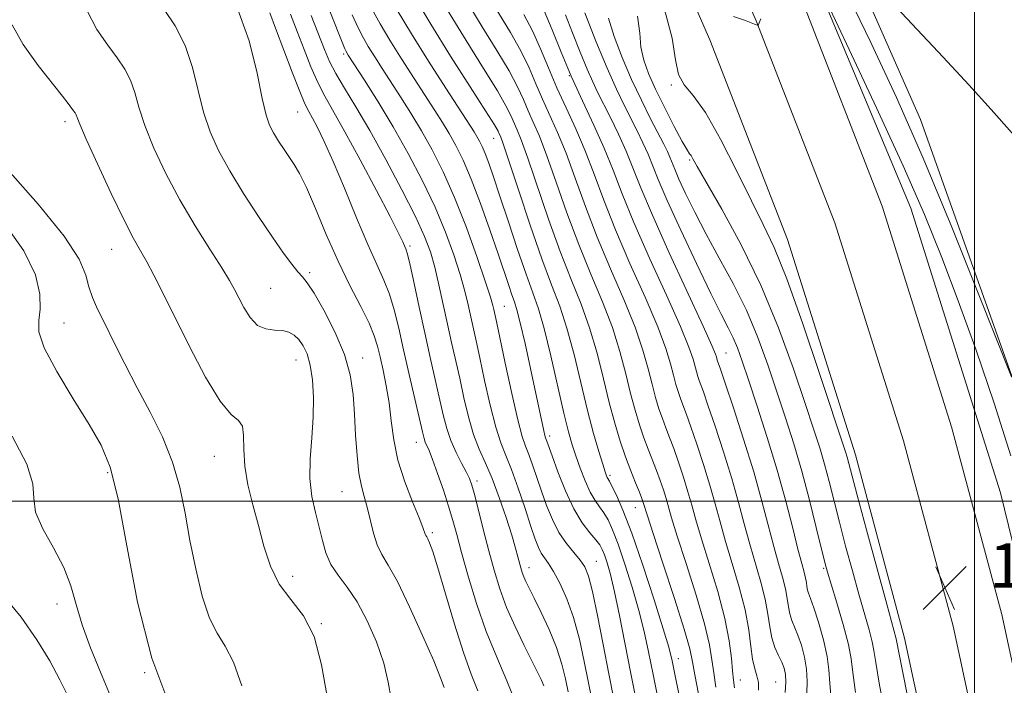
# Model space of a CAD drawing. Extents: x 2087300 to 2090200, y 324800 to 327700.
# Drawn here: x 2088328 to 2088505, y 325467 to 325587 of the extents above; entities that cross this region are included whole.
import ezdxf

# ---------------------------------------------------------------- set-up
doc = ezdxf.new("R2010")
doc.units = 0
doc.header["$MEASUREMENT"] = 0
for name, color, linetype, lineweight in [('32000', 7, 'Continuous', 0), ('DTM HARD BREAKLINE', 7, 'Continuous', 0), ('DTM SPOT ELEVATION', 2, 'Continuous', 13), ('INDEX CONTOUR', 41, 'Continuous', 13), ('INTERMEDIATE CONTOUR', 44, 'Continuous', 0), ('SPOT ELEVATION', 7, 'Continuous', 0)]:
    doc.layers.add(name, color=color, linetype=linetype, lineweight=lineweight)
doc.styles.add('Style-ITALICS', font='ITALICS.shx')

# ---------------------------------------------------------------- blocks, each defined once
blk = doc.blocks.new('SPOT')
at = {"layer": 'SPOT ELEVATION'}
for p, q in [((-3.91, -3.91), (3.82, 3.81)), ((-1.65, 3.77), (1.72, -3.93))]:
    blk.add_line(p, q, dxfattribs=at)

msp = doc.modelspace()

# ---------------------------------------------------------------- linework, layer by layer
at = {"layer": '32000', "flags": 128}
for points in [[(2088500, 327500), (2088500, 325000)], [(2087500, 325500), (2090000, 325500)]]:
    msp.add_lwpolyline(points, dxfattribs=at)
at = {"layer": 'DTM HARD BREAKLINE'}
for points in [[(2088399.43, 325736.38, 1273.7), (2088422.82, 325690.67, 1274.39), (2088436.56, 325661.75, 1274.12), (2088453.09, 325626.44, 1272.79), (2088469.09, 325589.83, 1271.82), (2088483.41, 325553.05, 1271), (2088495.89, 325513.36, 1270.72), (2088504.92, 325479.61, 1270.68), (2088513.85, 325438.23, 1270.91), (2088520.43, 325396.17, 1271.73), (2088524.53, 325344.86, 1273.38), (2088526.3, 325298.49, 1274.67), (2088526.95, 325255.94, 1275.13), (2088528.76, 325213.4, 1274.21), (2088529.94, 325167.37, 1273.38), (2088532.77, 325113.99, 1272.83), (2088536.33, 325075.35, 1272.56), (2088540.54, 325048.62, 1271.96), (2088548.1, 325019.72, 1270.36), (2088555.708, 325000, 1269.379)], [(2088399.39, 325715.99, 1274.18), (2088414.77, 325686.65, 1274.59), (2088428.42, 325657.91, 1274.32), (2088444.89, 325622.73, 1272.99), (2088460.77, 325586.39, 1272.02), (2088474.91, 325550.06, 1271.2), (2088487.25, 325510.85, 1270.92), (2088496.17, 325477.5, 1270.88), (2088505, 325436.58, 1271.11), (2088511.49, 325395.11, 1271.93), (2088515.54, 325344.33, 1273.58), (2088517.3, 325298.25, 1274.87), (2088517.95, 325255.68, 1275.33), (2088519.76, 325213.09, 1274.41), (2088520.95, 325167.02, 1273.58), (2088523.79, 325113.34, 1273.03), (2088527.39, 325074.24, 1272.76), (2088531.72, 325046.78, 1272.16), (2088539.52, 325016.95, 1270.56), (2088546.059, 325000, 1269.741)], [(2088399.35, 325695.92, 1274.2), (2088406.72, 325682.63, 1274.39), (2088420.28, 325654.07, 1274.12), (2088436.69, 325619.02, 1272.79), (2088452.45, 325582.95, 1271.82), (2088466.41, 325547.07, 1271), (2088478.61, 325508.34, 1270.72), (2088487.42, 325475.39, 1270.68), (2088496.15, 325434.93, 1270.91), (2088502.55, 325394.05, 1271.73), (2088506.55, 325343.8, 1273.38), (2088508.3, 325298.01, 1274.67), (2088508.95, 325255.42, 1275.13), (2088510.76, 325212.78, 1274.21), (2088511.96, 325166.67, 1273.38), (2088514.81, 325112.69, 1272.83), (2088518.45, 325073.13, 1272.56), (2088522.9, 325044.94, 1271.96), (2088530.94, 325014.18, 1270.36), (2088536.41, 325000, 1269.694)], [(2088503.08, 325678.73, 1282.72), (2088458.72, 325657.98, 1278), (2088459.99, 325637.43, 1277.35), (2088490.32, 325568.62, 1274.99), (2088510.17, 325512.86, 1273.85), (2088525.43, 325454.88, 1274.58), (2088533.95, 325404.59, 1275.96), (2088535.58, 325351.33, 1277.51), (2088533.31, 325290.52, 1278), (2088538.68, 325231.9, 1278.97), (2088541.91, 325185.47, 1277.51), (2088541.24, 325130.73, 1275.07), (2088545.92, 325078.2, 1273.44), (2088557.36, 325018.74, 1271.49), (2088565.419, 325000, 1270.949)], [(2088559.208, 325000, 1268.935), (2088549.09, 325026.45, 1269.61), (2088539.78, 325073.71, 1271.4), (2088533.87, 325149.83, 1272.54), (2088532.77, 325246.42, 1274.42), (2088529.86, 325319.46, 1273.68), (2088526.16, 325390.23, 1271.65), (2088517.75, 325448.13, 1270.51), (2088504.71, 325501.52, 1270.18), (2088488.61, 325552.67, 1270.92), (2088459.79, 325621.47, 1272.63), (2088447.25, 325652.8, 1274.17)]]:
    msp.add_polyline3d(points, dxfattribs=at)
at = {"layer": 'DTM SPOT ELEVATION'}
for p in [(2088386.59, 325580.42, 1241.7), (2088427.2, 325576.51, 1260), (2088445.51, 325574.82, 1269.9), (2088378.37, 325569.95, 1235.1), (2088336.54, 325568.24, 1227.6), (2088413.56, 325565.25, 1249.2), (2088448.81, 325561.35, 1267.8), (2088344.91, 325545.29, 1227.2), (2088398.56, 325545.87, 1238.3), (2088380.47, 325541.1, 1232.3), (2088373.5, 325538.29, 1231), (2088415.48, 325535.04, 1244.9), (2088336.35, 325532.03, 1224.9), (2088455.35, 325526.66, 1262.9), (2088378.02, 325525.37, 1229.2), (2088390.04, 325525.73, 1232.6), (2088423.63, 325511.69, 1246.4), (2088399.68, 325510.55, 1235.3), (2088363.37, 325508.04, 1227.2), (2088344.18, 325505.12, 1223.7), (2088410.56, 325503.64, 1238.4), (2088434.47, 325504.63, 1250.3), (2088386.32, 325501.73, 1231.1), (2088439.06, 325498.81, 1251.2), (2088402.57, 325494.36, 1234.3), (2088419.92, 325488.06, 1240.6), (2088432.03, 325489.17, 1244.8), (2088472.91, 325487.9, 1265.8), (2088377.47, 325486.47, 1228.6), (2088335.08, 325481.51, 1221.4), (2088382.62, 325477.97, 1228), (2088446.77, 325471.69, 1250.6), (2088350.82, 325469.18, 1224), (2088457.94, 325467.86, 1256.8), (2088464.27, 325467.47, 1258.9)]:
    msp.add_point(p, dxfattribs=at)
at = {"layer": 'INDEX CONTOUR'}
for points in [[(2088399.231, 325590.915, 1250), (2088402.286, 325585.756, 1250), (2088405.845, 325580.027, 1250), (2088409.35, 325574.524, 1250), (2088412.134, 325570.18, 1250), (2088413.718, 325567.654, 1250), (2088414.383, 325566.519, 1250), (2088414.596, 325566.076, 1250), (2088414.792, 325565.605, 1250), (2088415.269, 325564.272, 1250), (2088416.296, 325561.219, 1250), (2088418.021, 325555.975, 1250), (2088420.144, 325549.605, 1250), (2088422.245, 325543.558, 1250), (2088423.998, 325538.884, 1250), (2088425.456, 325535.041, 1250), (2088426.76, 325531.086, 1250), (2088428.026, 325526.343, 1250), (2088430.436, 325516.277, 1250), (2088431.529, 325512.14, 1250), (2088432.47, 325508.914, 1250), (2088433.186, 325506.628, 1250), (2088433.63, 325505.257, 1250), (2088433.872, 325504.559, 1250), (2088434.009, 325504.238, 1250), (2088434.383, 325503.583, 1250), (2088434.852, 325502.711, 1250), (2088435.65, 325501.103, 1250), (2088436.828, 325498.399, 1250), (2088438.425, 325494.216, 1250), (2088440.401, 325488.474, 1250), (2088442.419, 325482.283, 1250), (2088444.063, 325477.053, 1250), (2088445.055, 325473.714, 1250), (2088445.664, 325471.284, 1250), (2088446.296, 325468.302, 1250), (2088447.246, 325463.634, 1250)], [(2088444.235, 325588.637, 1270), (2088445.678, 325583.255, 1270), (2088446.294, 325579.361, 1270), (2088446.808, 325576.693, 1270), (2088447.825, 325574.861, 1270), (2088449.449, 325572.95, 1270), (2088451.665, 325569.91, 1270), (2088454.39, 325565.082, 1270), (2088457.277, 325559.348, 1270), (2088459.914, 325553.975, 1270), (2088462.038, 325549.759, 1270), (2088463.989, 325545.608, 1270), (2088466.259, 325539.96, 1270), (2088469.146, 325531.883, 1270), (2088472.175, 325522.969, 1270), (2088476.854, 325508.839, 1270), (2088477.142, 325507.888, 1270), (2088478.942, 325501.086, 1270), (2088480.618, 325494.841, 1270), (2088484.242, 325481.469, 1270), (2088485.957, 325475.223, 1270), (2088486.07, 325474.636, 1270), (2088486.411, 325472.799, 1270), (2088487.295, 325468.269, 1270), (2088488.89, 325460.296, 1270)], [(2088340.519, 325588.157, 1230), (2088342.228, 325584.813, 1230), (2088344.202, 325582.018, 1230), (2088345.916, 325579.719, 1230), (2088347.279, 325577.701, 1230), (2088348.304, 325575.705, 1230), (2088349.059, 325573.484, 1230), (2088349.81, 325570.828, 1230), (2088350.877, 325567.54, 1230), (2088352.503, 325563.504, 1230), (2088354.64, 325558.945, 1230), (2088357.163, 325554.173, 1230), (2088359.907, 325549.508, 1230), (2088362.538, 325545.315, 1230), (2088364.681, 325541.97, 1230), (2088366.084, 325539.696, 1230), (2088366.982, 325538.087, 1230), (2088367.742, 325536.586, 1230), (2088368.66, 325534.799, 1230), (2088369.792, 325532.997, 1230), (2088371.126, 325531.616, 1230), (2088372.631, 325530.957, 1230), (2088374.171, 325530.777, 1230), (2088375.588, 325530.701, 1230), (2088376.764, 325530.415, 1230), (2088377.734, 325529.862, 1230), (2088378.578, 325529.047, 1230), (2088379.353, 325527.954, 1230), (2088380.038, 325526.466, 1230), (2088380.593, 325524.444, 1230), (2088380.98, 325521.798, 1230), (2088381.169, 325518.633, 1230), (2088381.126, 325515.105, 1230), (2088380.87, 325511.376, 1230), (2088380.598, 325507.636, 1230), (2088380.555, 325504.078, 1230), (2088380.908, 325500.858, 1230), (2088381.525, 325497.962, 1230), (2088382.198, 325495.33, 1230), (2088382.787, 325492.915, 1230), (2088383.426, 325490.69, 1230), (2088384.32, 325488.637, 1230), (2088385.613, 325486.683, 1230), (2088387.227, 325484.546, 1230), (2088389.025, 325481.89, 1230), (2088390.858, 325478.505, 1230), (2088392.525, 325474.696, 1230), (2088393.813, 325470.894, 1230), (2088394.6, 325467.46, 1230), (2088395.138, 325464.469, 1230)], [(2088380.766, 325587.349, 1240), (2088383.17, 325581.219, 1240), (2088384.093, 325579.079, 1240), (2088385.207, 325576.924, 1240), (2088386.758, 325574.29, 1240), (2088388.79, 325570.928, 1240), (2088391.295, 325566.647, 1240), (2088394.188, 325561.431, 1240), (2088397.084, 325555.978, 1240), (2088399.519, 325551.161, 1240), (2088401.166, 325547.591, 1240), (2088402.214, 325544.809, 1240), (2088402.986, 325542.091, 1240), (2088403.745, 325538.889, 1240), (2088404.521, 325535.357, 1240), (2088405.286, 325531.824, 1240), (2088406.02, 325528.53, 1240), (2088407.471, 325522.087, 1240), (2088408.24, 325518.605, 1240), (2088409.068, 325515.134, 1240), (2088409.979, 325511.987, 1240), (2088410.991, 325509.344, 1240), (2088412.104, 325506.859, 1240), (2088413.314, 325504.057, 1240), (2088414.593, 325500.641, 1240), (2088415.812, 325497.037, 1240), (2088416.818, 325493.858, 1240), (2088417.503, 325491.561, 1240), (2088417.933, 325490.005, 1240), (2088418.463, 325487.996, 1240), (2088418.71, 325487.187, 1240), (2088418.996, 325486.406, 1240), (2088419.373, 325485.552, 1240), (2088419.95, 325484.373, 1240), (2088420.853, 325482.578, 1240), (2088422.136, 325479.992, 1240), (2088423.578, 325476.897, 1240), (2088424.887, 325473.692, 1240), (2088425.839, 325470.712, 1240), (2088426.487, 325468.049, 1240), (2088426.954, 325465.735, 1240)], [(2088422.68, 325588.168, 1260), (2088424.106, 325584.771, 1260), (2088425.72, 325580.763, 1260), (2088427.543, 325576.42, 1260), (2088429.556, 325571.993, 1260), (2088431.597, 325567.634, 1260), (2088433.461, 325563.473, 1260), (2088435.053, 325559.513, 1260), (2088436.69, 325555.259, 1260), (2088438.797, 325550.092, 1260), (2088441.612, 325543.708, 1260), (2088444.629, 325537.058, 1260), (2088447.156, 325531.41, 1260), (2088448.684, 325527.7, 1260), (2088449.423, 325525.558, 1260), (2088450.026, 325523.296, 1260), (2088450.287, 325522.442, 1260), (2088450.544, 325521.691, 1260), (2088451.294, 325519.64, 1260), (2088452.114, 325517.287, 1260), (2088453.391, 325513.511, 1260), (2088454.912, 325508.85, 1260), (2088456.389, 325504.069, 1260), (2088457.605, 325499.77, 1260), (2088458.631, 325495.911, 1260), (2088459.613, 325492.293, 1260), (2088461.628, 325485.409, 1260), (2088462.411, 325482.346, 1260), (2088462.902, 325479.674, 1260), (2088463.236, 325477.374, 1260), (2088463.606, 325475.397, 1260), (2088464.149, 325473.699, 1260), (2088464.786, 325472.248, 1260), (2088465.381, 325471.017, 1260), (2088465.818, 325469.945, 1260), (2088466.066, 325468.827, 1260), (2088466.112, 325467.425, 1260), (2088465.97, 325465.59, 1260)], [(2088325.234, 325483.256, 1220), (2088328.629, 325479.128, 1220), (2088331.474, 325475.091, 1220), (2088333.759, 325471.304, 1220), (2088335.602, 325467.858, 1220), (2088337.137, 325464.722, 1220)]]:
    msp.add_polyline3d(points, dxfattribs=at)
at = {"layer": 'INTERMEDIATE CONTOUR'}
for points in [[(2088480.378, 325594.825, 1276), (2088494.409, 325579.814, 1276), (2088498.981, 325574.882, 1276), (2088503.033, 325570.433, 1276), (2088506.826, 325566.149, 1276)], [(2088476.634, 325592.334, 1274), (2088481.415, 325582.45, 1274), (2088486.001, 325572.567, 1274), (2088490.781, 325561.658, 1274), (2088495.94, 325549.254, 1274), (2088500.834, 325537.129, 1274), (2088506.707, 325522.37, 1274)], [(2088412.263, 325591.384, 1256), (2088416.584, 325584.288, 1256), (2088418.462, 325580.973, 1256), (2088419.951, 325577.924, 1256), (2088421.185, 325575.065, 1256), (2088422.364, 325572.283, 1256), (2088425.066, 325566.289, 1256), (2088426.595, 325562.572, 1256), (2088428.241, 325558.098, 1256), (2088430.072, 325552.997, 1256), (2088432.176, 325547.478, 1256), (2088434.566, 325541.778, 1256), (2088436.96, 325536.251, 1256), (2088438.998, 325531.28, 1256), (2088440.422, 325527.155, 1256), (2088441.362, 325523.791, 1256), (2088442.054, 325521.012, 1256), (2088442.686, 325518.655, 1256), (2088443.304, 325516.625, 1256), (2088443.915, 325514.838, 1256), (2088444.532, 325513.185, 1256), (2088445.194, 325511.465, 1256), (2088445.946, 325509.449, 1256), (2088446.807, 325506.995, 1256), (2088447.698, 325504.307, 1256), (2088448.513, 325501.679, 1256), (2088449.2, 325499.259, 1256), (2088449.931, 325496.634, 1256), (2088450.933, 325493.249, 1256), (2088452.332, 325488.767, 1256), (2088453.86, 325483.729, 1256), (2088455.151, 325478.895, 1256), (2088455.936, 325474.887, 1256), (2088456.321, 325471.767, 1256), (2088456.508, 325469.458, 1256), (2088456.675, 325467.815, 1256), (2088456.893, 325466.416, 1256)], [(2088367.309, 325589.268, 1234), (2088369.642, 325582.779, 1234), (2088371.076, 325576.97, 1234), (2088371.975, 325572.401, 1234), (2088372.662, 325569.427, 1234), (2088373.302, 325567.585, 1234), (2088374.024, 325566.203, 1234), (2088374.914, 325564.75, 1234), (2088375.898, 325563.241, 1234), (2088377.74, 325560.537, 1234), (2088378.688, 325558.918, 1234), (2088379.906, 325556.395, 1234), (2088381.54, 325552.597, 1234), (2088383.495, 325547.974, 1234), (2088385.618, 325543.183, 1234), (2088387.746, 325538.792, 1234), (2088389.671, 325535.018, 1234), (2088391.177, 325531.991, 1234), (2088392.125, 325529.739, 1234), (2088392.697, 325527.885, 1234), (2088393.151, 325525.949, 1234), (2088393.69, 325523.557, 1234), (2088394.267, 325520.75, 1234), (2088394.772, 325517.674, 1234), (2088395.159, 325514.441, 1234), (2088395.612, 325511.025, 1234), (2088396.377, 325507.365, 1234), (2088397.592, 325503.501, 1234), (2088398.982, 325499.866, 1234), (2088400.163, 325496.995, 1234), (2088400.853, 325495.263, 1234), (2088401.276, 325494.068, 1234), (2088401.386, 325493.846, 1234), (2088401.536, 325493.596, 1234), (2088401.75, 325493.209, 1234), (2088402.07, 325492.497, 1234), (2088402.618, 325490.954, 1234), (2088403.536, 325488, 1234), (2088404.898, 325483.344, 1234), (2088406.516, 325477.87, 1234), (2088408.134, 325472.755, 1234), (2088409.542, 325468.871, 1234), (2088410.713, 325465.882, 1234)], [(2088383.873, 325588.688, 1242), (2088386.793, 325581.334, 1242), (2088386.979, 325580.956, 1242), (2088387.438, 325580.202, 1242), (2088390.349, 325575.686, 1242), (2088392.799, 325571.798, 1242), (2088395.523, 325567.283, 1242), (2088398.235, 325562.49, 1242), (2088400.781, 325557.628, 1242), (2088403.041, 325552.874, 1242), (2088404.918, 325548.393, 1242), (2088406.412, 325544.312, 1242), (2088407.552, 325540.748, 1242), (2088408.377, 325537.773, 1242), (2088408.974, 325535.284, 1242), (2088410.406, 325528.834, 1242), (2088411.074, 325525.775, 1242), (2088411.952, 325521.698, 1242), (2088412.951, 325517.251, 1242), (2088413.949, 325513.309, 1242), (2088414.863, 325510.468, 1242), (2088415.768, 325508.194, 1242), (2088416.786, 325505.675, 1242), (2088417.982, 325502.356, 1242), (2088419.214, 325498.708, 1242), (2088420.287, 325495.462, 1242), (2088421.066, 325493.17, 1242), (2088421.635, 325491.682, 1242), (2088422.142, 325490.667, 1242), (2088422.716, 325489.801, 1242), (2088423.431, 325488.79, 1242), (2088424.347, 325487.344, 1242), (2088425.488, 325485.231, 1242), (2088426.737, 325482.452, 1242), (2088427.944, 325479.065, 1242), (2088428.987, 325475.183, 1242), (2088429.867, 325471.145, 1242), (2088431.262, 325464.066, 1242)], [(2088391.705, 325588.55, 1246), (2088393.173, 325585.828, 1246), (2088394.913, 325582.889, 1246), (2088397.019, 325579.52, 1246), (2088399.263, 325576.02, 1246), (2088403.015, 325570.238, 1246), (2088404.377, 325568.093, 1246), (2088405.584, 325566.092, 1246), (2088406.785, 325563.937, 1246), (2088408.074, 325561.309, 1246), (2088409.531, 325557.888, 1246), (2088411.189, 325553.531, 1246), (2088412.874, 325548.814, 1246), (2088414.365, 325544.489, 1246), (2088416.298, 325538.754, 1246), (2088416.871, 325537.085, 1246), (2088417.314, 325535.852, 1246), (2088417.764, 325534.416, 1246), (2088418.367, 325532.055, 1246), (2088419.215, 325528.322, 1246), (2088420.183, 325523.873, 1246), (2088422.583, 325512.633, 1246), (2088422.784, 325511.815, 1246), (2088422.909, 325511.402, 1246), (2088423.145, 325510.764, 1246), (2088424.082, 325508.136, 1246), (2088425.132, 325505.281, 1246), (2088426.492, 325501.869, 1246), (2088428.003, 325498.624, 1246), (2088429.506, 325496.12, 1246), (2088430.862, 325494.33, 1246), (2088431.936, 325493.072, 1246), (2088432.645, 325492.154, 1246), (2088433.11, 325491.328, 1246), (2088433.506, 325490.334, 1246), (2088433.981, 325488.909, 1246), (2088434.578, 325486.781, 1246), (2088435.313, 325483.675, 1246), (2088436.191, 325479.448, 1246), (2088438.18, 325469.3, 1246), (2088440.045, 325459.968, 1246)], [(2088408.762, 325589.829, 1254), (2088411.53, 325585.301, 1254), (2088414.166, 325581.046, 1254), (2088416.352, 325577.375, 1254), (2088417.874, 325574.501, 1254), (2088418.918, 325572.217, 1254), (2088419.775, 325570.215, 1254), (2088420.698, 325568.16, 1254), (2088421.801, 325565.617, 1254), (2088423.161, 325562.121, 1254), (2088424.834, 325557.39, 1254), (2088426.762, 325551.866, 1254), (2088428.865, 325546.171, 1254), (2088431.044, 325540.813, 1254), (2088433.125, 325535.849, 1254), (2088434.919, 325531.216, 1254), (2088436.29, 325526.882, 1254), (2088437.334, 325522.907, 1254), (2088438.2, 325519.374, 1254), (2088439.015, 325516.335, 1254), (2088439.813, 325513.717, 1254), (2088440.601, 325511.409, 1254), (2088441.383, 325509.318, 1254), (2088442.861, 325505.529, 1254), (2088443.515, 325503.736, 1254), (2088444.091, 325502.036, 1254), (2088444.574, 325500.483, 1254), (2088445.581, 325496.996, 1254), (2088446.593, 325493.727, 1254), (2088448.173, 325488.794, 1254), (2088449.965, 325483.113, 1254), (2088451.486, 325477.929, 1254), (2088452.384, 325474.163, 1254), (2088452.833, 325471.45, 1254), (2088453.139, 325469.101, 1254), (2088453.545, 325466.574, 1254)], [(2088473.517, 325589.586, 1272), (2088477.479, 325581.238, 1272), (2088482.409, 325570.737, 1272), (2088487.203, 325560.288, 1272), (2088491.031, 325551.531, 1272), (2088494.157, 325543.834, 1272), (2088497.118, 325536.005, 1272), (2088500.313, 325527.159, 1272), (2088503.571, 325517.648, 1272), (2088506.585, 325508.133, 1272)], [(2088354.361, 325588.425, 1232), (2088356.307, 325585.478, 1232), (2088358.108, 325581.927, 1232), (2088359.44, 325577.966, 1232), (2088361.426, 325569.97, 1232), (2088362.602, 325566.436, 1232), (2088364.127, 325563.029, 1232), (2088366.121, 325559.391, 1232), (2088368.618, 325555.312, 1232), (2088371.31, 325551.163, 1232), (2088373.809, 325547.462, 1232), (2088375.801, 325544.617, 1232), (2088377.299, 325542.591, 1232), (2088378.394, 325541.233, 1232), (2088379.219, 325540.311, 1232), (2088380.07, 325539.254, 1232), (2088381.284, 325537.405, 1232), (2088383.063, 325534.324, 1232), (2088385.048, 325530.439, 1232), (2088386.743, 325526.396, 1232), (2088387.782, 325522.686, 1232), (2088388.297, 325519.189, 1232), (2088388.552, 325515.634, 1232), (2088388.77, 325511.866, 1232), (2088389.026, 325508.194, 1232), (2088389.362, 325505.045, 1232), (2088389.804, 325502.694, 1232), (2088390.32, 325500.808, 1232), (2088390.864, 325498.904, 1232), (2088391.988, 325494.256, 1232), (2088392.656, 325492.123, 1232), (2088393.491, 325490.418, 1232), (2088394.641, 325488.503, 1232), (2088396.282, 325485.537, 1232), (2088398.472, 325481.024, 1232), (2088400.813, 325475.857, 1232), (2088402.794, 325471.276, 1232), (2088404.032, 325468.224, 1232), (2088404.674, 325466.473, 1232)], [(2088373.312, 325587.822, 1236), (2088374.379, 325585.025, 1236), (2088377.361, 325577.142, 1236), (2088378.716, 325573.666, 1236), (2088379.651, 325571.451, 1236), (2088380.326, 325570.076, 1236), (2088381.001, 325568.859, 1236), (2088381.9, 325567.18, 1236), (2088383.123, 325564.68, 1236), (2088384.739, 325561.067, 1236), (2088386.754, 325556.253, 1236), (2088388.924, 325550.976, 1236), (2088390.945, 325546.181, 1236), (2088392.58, 325542.557, 1236), (2088393.855, 325539.767, 1236), (2088394.864, 325537.22, 1236), (2088395.707, 325534.401, 1236), (2088396.502, 325531.108, 1236), (2088397.374, 325527.216, 1236), (2088398.393, 325522.747, 1236), (2088400.787, 325512.469, 1236), (2088401.079, 325511.285, 1236), (2088401.288, 325510.635, 1236), (2088401.963, 325509.082, 1236), (2088402.603, 325507.465, 1236), (2088403.509, 325504.976, 1236), (2088404.534, 325502.004, 1236), (2088405.487, 325499.08, 1236), (2088406.243, 325496.547, 1236), (2088406.946, 325493.982, 1236), (2088407.81, 325490.773, 1236), (2088409.001, 325486.505, 1236), (2088410.499, 325481.565, 1236), (2088412.239, 325476.545, 1236), (2088414.13, 325471.915, 1236), (2088415.965, 325467.705, 1236), (2088417.513, 325463.83, 1236)], [(2088377.039, 325587.585, 1238), (2088378.258, 325584.441, 1238), (2088379.489, 325581.226, 1238), (2088380.727, 325578.111, 1238), (2088381.961, 325575.295, 1238), (2088383.23, 325572.821, 1238), (2088386.848, 325566.435, 1238), (2088389.6, 325561.39, 1238), (2088392.529, 325555.892, 1238), (2088394.989, 325551.187, 1238), (2088396.496, 325548.212, 1238), (2088397.238, 325546.66, 1238), (2088397.567, 325545.911, 1238), (2088397.798, 325545.353, 1238), (2088398.087, 325544.394, 1238), (2088398.552, 325542.448, 1238), (2088399.273, 325539.129, 1238), (2088400.184, 325534.856, 1238), (2088401.178, 325530.253, 1238), (2088402.162, 325525.855, 1238), (2088404.523, 325515.521, 1238), (2088405.148, 325513.082, 1238), (2088405.884, 325510.88, 1238), (2088406.816, 325508.772, 1238), (2088407.804, 325506.854, 1238), (2088408.652, 325505.281, 1238), (2088409.229, 325504.092, 1238), (2088409.67, 325502.853, 1238), (2088410.173, 325501.022, 1238), (2088411.766, 325494.747, 1238), (2088412.708, 325491.083, 1238), (2088413.652, 325487.598, 1238), (2088414.681, 325484.249, 1238), (2088415.917, 325480.891, 1238), (2088417.417, 325477.457, 1238), (2088418.993, 325474.192, 1238), (2088421.43, 325469.376, 1238), (2088422.134, 325467.907, 1238), (2088422.602, 325466.777, 1238)], [(2088388.145, 325587.426, 1244), (2088389.193, 325585.104, 1244), (2088390.095, 325583.354, 1244), (2088391.042, 325581.741, 1244), (2088392.192, 325579.902, 1244), (2088393.558, 325577.776, 1244), (2088396.845, 325572.71, 1244), (2088398.69, 325569.789, 1244), (2088400.599, 325566.618, 1244), (2088402.534, 325563.163, 1244), (2088404.511, 325559.23, 1244), (2088406.563, 325554.586, 1244), (2088408.668, 325549.195, 1244), (2088410.611, 325543.816, 1244), (2088412.119, 325539.405, 1244), (2088413.009, 325536.657, 1244), (2088413.428, 325535.212, 1244), (2088413.608, 325534.449, 1244), (2088414.073, 325532.314, 1244), (2088415.664, 325524.79, 1244), (2088416.835, 325519.367, 1244), (2088417.919, 325514.632, 1244), (2088418.72, 325511.633, 1244), (2088419.326, 325509.859, 1244), (2088419.897, 325508.409, 1244), (2088420.563, 325506.56, 1244), (2088422.185, 325501.799, 1244), (2088423.107, 325499.216, 1244), (2088424.136, 325496.7, 1244), (2088425.316, 325494.39, 1244), (2088426.654, 325492.402, 1244), (2088427.995, 325490.736, 1244), (2088429.143, 325489.371, 1244), (2088429.973, 325488.166, 1244), (2088430.631, 325486.535, 1244), (2088431.332, 325483.777, 1244), (2088432.234, 325479.459, 1244), (2088433.26, 325474.217, 1244), (2088434.28, 325468.957, 1244), (2088435.18, 325464.403, 1244)], [(2088396.257, 325588.287, 1248), (2088398.784, 325584.038, 1248), (2088401.846, 325579.137, 1248), (2088404.968, 325574.265, 1248), (2088410.064, 325566.398, 1248), (2088410.569, 325565.566, 1248), (2088411.019, 325564.757, 1248), (2088411.503, 325563.772, 1248), (2088412.049, 325562.489, 1248), (2088412.702, 325560.758, 1248), (2088413.555, 325558.306, 1248), (2088414.714, 325554.833, 1248), (2088416.222, 325550.24, 1248), (2088417.875, 325545.253, 1248), (2088419.402, 325540.804, 1248), (2088420.613, 325537.49, 1248), (2088421.639, 325534.584, 1248), (2088422.682, 325531.022, 1248), (2088423.88, 325526.115, 1248), (2088426.208, 325515.826, 1248), (2088427.025, 325512.465, 1248), (2088427.679, 325510.157, 1248), (2088428.339, 325508.17, 1248), (2088429.133, 325505.945, 1248), (2088430.023, 325503.65, 1248), (2088430.934, 325501.627, 1248), (2088431.802, 325500.12, 1248), (2088432.62, 325498.964, 1248), (2088433.394, 325497.892, 1248), (2088434.147, 325496.629, 1248), (2088434.969, 325494.863, 1248), (2088435.965, 325492.275, 1248), (2088437.191, 325488.692, 1248), (2088438.498, 325484.532, 1248), (2088439.689, 325480.364, 1248), (2088440.623, 325476.581, 1248), (2088441.415, 325472.884, 1248), (2088442.238, 325468.801, 1248), (2088444.178, 325459.326, 1248)], [(2088405.26, 325588.276, 1252), (2088408.609, 325582.808, 1252), (2088411.748, 325577.803, 1252), (2088414.243, 325573.778, 1252), (2088415.796, 325571.077, 1252), (2088416.65, 325569.367, 1252), (2088417.746, 325566.883, 1252), (2088418.535, 325564.944, 1252), (2088419.729, 325561.67, 1252), (2088423.454, 325550.736, 1252), (2088425.555, 325544.864, 1252), (2088427.521, 325539.849, 1252), (2088429.29, 325535.444, 1252), (2088430.839, 325531.151, 1252), (2088432.159, 325526.609, 1252), (2088433.304, 325522.023, 1252), (2088434.346, 325517.737, 1252), (2088435.345, 325514.015, 1252), (2088436.321, 325510.807, 1252), (2088437.285, 325507.982, 1252), (2088438.234, 325505.452, 1252), (2088439.094, 325503.291, 1252), (2088439.777, 325501.61, 1252), (2088440.224, 325500.478, 1252), (2088440.484, 325499.764, 1252), (2088441.231, 325497.358, 1252), (2088442.253, 325494.204, 1252), (2088444.015, 325488.822, 1252), (2088446.071, 325482.497, 1252), (2088447.82, 325476.962, 1252), (2088448.831, 325473.44, 1252), (2088449.346, 325471.134, 1252), (2088449.771, 325468.744, 1252), (2088450.415, 325465.333, 1252)], [(2088419.002, 325587.531, 1258), (2088420.571, 325584.571, 1258), (2088422.029, 325581.347, 1258), (2088423.454, 325577.914, 1258), (2088424.952, 325574.352, 1258), (2088426.604, 325570.716, 1258), (2088428.33, 325566.962, 1258), (2088430.028, 325563.022, 1258), (2088431.647, 325558.805, 1258), (2088433.381, 325554.128, 1258), (2088435.487, 325548.785, 1258), (2088438.089, 325542.743, 1258), (2088440.794, 325536.655, 1258), (2088443.077, 325531.345, 1258), (2088444.553, 325527.427, 1258), (2088445.393, 325524.674, 1258), (2088445.908, 325522.649, 1258), (2088446.358, 325520.975, 1258), (2088446.796, 325519.533, 1258), (2088447.23, 325518.264, 1258), (2088448.244, 325515.552, 1258), (2088449.03, 325513.368, 1258), (2088450.1, 325510.253, 1258), (2088451.305, 325506.579, 1258), (2088452.451, 325502.874, 1258), (2088453.402, 325499.514, 1258), (2088454.281, 325496.273, 1258), (2088455.273, 325492.771, 1258), (2088456.489, 325488.761, 1258), (2088457.747, 325484.514, 1258), (2088458.791, 325480.431, 1258), (2088459.441, 325476.855, 1258), (2088459.822, 325473.884, 1258), (2088460.133, 325471.558, 1258), (2088460.52, 325469.861, 1258), (2088460.909, 325468.558, 1258), (2088461.168, 325467.361, 1258), (2088461.213, 325466.038, 1258)], [(2088426.518, 325587.453, 1262), (2088427.781, 325584.186, 1262), (2088429.147, 325580.722, 1262), (2088430.395, 325577.656, 1262), (2088431.384, 325575.387, 1262), (2088432.268, 325573.538, 1262), (2088434.578, 325568.963, 1262), (2088436.021, 325565.986, 1262), (2088437.397, 325562.929, 1262), (2088438.608, 325559.925, 1262), (2088440.018, 325556.352, 1262), (2088442.108, 325551.398, 1262), (2088445.135, 325544.673, 1262), (2088451.236, 325531.474, 1262), (2088452.816, 325527.972, 1262), (2088453.452, 325526.443, 1262), (2088453.616, 325525.923, 1262), (2088453.779, 325525.351, 1262), (2088454.344, 325523.727, 1262), (2088455.198, 325521.207, 1262), (2088456.682, 325516.769, 1262), (2088458.519, 325511.122, 1262), (2088460.328, 325505.265, 1262), (2088461.807, 325500.025, 1262), (2088463.953, 325491.815, 1262), (2088464.802, 325488.776, 1262), (2088465.509, 325486.307, 1262), (2088466.032, 325484.261, 1262), (2088466.353, 325482.511, 1262), (2088466.572, 325481.004, 1262), (2088466.814, 325479.708, 1262), (2088467.181, 325478.562, 1262), (2088468.26, 325475.93, 1262), (2088468.901, 325474.079, 1262), (2088469.475, 325471.953, 1262), (2088469.84, 325469.758, 1262), (2088469.919, 325467.628, 1262), (2088469.879, 325465.417, 1262)], [(2088429.945, 325587.833, 1264), (2088431.954, 325582.729, 1264), (2088433.961, 325577.852, 1264), (2088435.635, 325574.067, 1264), (2088437.013, 325571.199, 1264), (2088439.363, 325566.573, 1264), (2088440.417, 325564.416, 1264), (2088441.332, 325562.384, 1264), (2088443.153, 325557.856, 1264), (2088444.768, 325554.088, 1264), (2088447.207, 325548.722, 1264), (2088450.026, 325542.718, 1264), (2088452.61, 325537.368, 1264), (2088454.488, 325533.639, 1264), (2088455.756, 325531.195, 1264), (2088456.651, 325529.376, 1264), (2088457.411, 325527.548, 1264), (2088458.252, 325525.189, 1264), (2088459.39, 325521.804, 1264), (2088460.957, 325517.086, 1264), (2088462.769, 325511.475, 1264), (2088464.556, 325505.594, 1264), (2088466.096, 325500.024, 1264), (2088467.341, 325495.156, 1264), (2088468.293, 325491.337, 1264), (2088468.958, 325488.784, 1264), (2088469.391, 325487.204, 1264), (2088469.652, 325486.176, 1264), (2088469.804, 325485.347, 1264), (2088469.908, 325484.633, 1264), (2088470.022, 325484.02, 1264), (2088470.212, 325483.425, 1264), (2088470.556, 325482.505, 1264), (2088471.139, 325480.845, 1264), (2088471.985, 325478.213, 1264), (2088472.884, 325475.079, 1264), (2088473.568, 325472.091, 1264), (2088473.868, 325469.667, 1264), (2088474.001, 325467.298, 1264), (2088474.286, 325464.247, 1264)], [(2088434.212, 325586.844, 1266), (2088435.253, 325583.575, 1266), (2088436.704, 325579.779, 1266), (2088438.391, 325575.832, 1266), (2088440.143, 325572.089, 1266), (2088441.789, 325568.778, 1266), (2088444.148, 325564.183, 1266), (2088444.81, 325562.848, 1266), (2088445.268, 325561.839, 1266), (2088446.13, 325559.695, 1266), (2088446.895, 325557.91, 1266), (2088448.094, 325555.296, 1266), (2088449.73, 325551.943, 1266), (2088451.77, 325548.03, 1266), (2088454.148, 325543.718, 1266), (2088456.646, 325539.115, 1266), (2088459.019, 325534.315, 1266), (2088461.075, 325529.411, 1266), (2088462.862, 325524.501, 1266), (2088464.486, 325519.683, 1266), (2088466.035, 325515.004, 1266), (2088467.533, 325510.305, 1266), (2088468.983, 325505.378, 1266), (2088470.37, 325500.171, 1266), (2088471.59, 325495.263, 1266), (2088473.106, 325488.986, 1266), (2088473.576, 325487.252, 1266), (2088474.231, 325485.087, 1266), (2088475.261, 325481.732, 1266), (2088476.42, 325477.798, 1266), (2088477.354, 325474.24, 1266), (2088477.833, 325471.649, 1266), (2088478.125, 325469.173, 1266), (2088478.622, 325465.588, 1266)], [(2088439.459, 325587.229, 1268), (2088439.836, 325584.177, 1268), (2088440.068, 325581.649, 1268), (2088440.555, 325579.328, 1268), (2088441.41, 325576.911, 1268), (2088442.676, 325574.092, 1268), (2088444.327, 325570.738, 1268), (2088446.058, 325567.372, 1268), (2088447.495, 325564.683, 1268), (2088448.366, 325563.16, 1268), (2088448.81, 325562.483, 1268), (2088449.062, 325562.13, 1268), (2088449.389, 325561.565, 1268), (2088450.173, 325560.166, 1268), (2088454.586, 325552.514, 1268), (2088458.043, 325546.186, 1268), (2088461.614, 325538.869, 1268), (2088464.807, 325531.159, 1268), (2088467.481, 325523.799, 1268), (2088469.581, 325517.562, 1268), (2088471.1, 325512.976, 1268), (2088472.194, 325509.572, 1268), (2088473.061, 325506.633, 1268), (2088473.885, 325503.546, 1268), (2088475.731, 325496.239, 1268), (2088476.863, 325491.914, 1268), (2088478.067, 325487.459, 1268), (2088479.235, 325483.278, 1268), (2088481.097, 325476.855, 1268), (2088481.656, 325474.731, 1268), (2088481.951, 325473.143, 1268), (2088482.268, 325470.986, 1268), (2088482.959, 325466.929, 1268), (2088484.246, 325460.197, 1268)], [(2088456.716, 325587.167, 1272), (2088458.653, 325586.479, 1272), (2088459.867, 325586.034, 1272), (2088460.484, 325585.793, 1272), (2088461.106, 325585.517, 1272), (2088461.137, 325585.565, 1272), (2088461.325, 325586.028, 1272), (2088461.642, 325586.759, 1272)], [(2088327.015, 325585.648, 1228), (2088328.97, 325582.13, 1228), (2088331.696, 325578.358, 1228), (2088336.06, 325572.846, 1228), (2088337.091, 325571.51, 1228), (2088338.061, 325570.211, 1228), (2088338.325, 325569.824, 1228), (2088338.501, 325569.483, 1228), (2088338.678, 325569.002, 1228), (2088339.166, 325567.778, 1228), (2088340.327, 325565.109, 1228), (2088342.365, 325560.632, 1228), (2088344.84, 325555.334, 1228), (2088347.149, 325550.549, 1228), (2088348.845, 325547.253, 1228), (2088350.092, 325545.013, 1228), (2088351.207, 325543.044, 1228), (2088352.482, 325540.644, 1228), (2088354.101, 325537.449, 1228), (2088358.908, 325527.807, 1228), (2088361.792, 325522.323, 1228), (2088364.412, 325517.969, 1228), (2088366.392, 325515.597, 1228), (2088367.706, 325514.482, 1228), (2088368.417, 325513.507, 1228), (2088368.633, 325511.778, 1228), (2088368.654, 325509.295, 1228), (2088368.828, 325506.278, 1228), (2088369.412, 325502.927, 1228), (2088370.3, 325499.351, 1228), (2088371.297, 325495.636, 1228), (2088372.281, 325491.89, 1228), (2088373.433, 325488.305, 1228), (2088375.004, 325485.091, 1228), (2088377.121, 325482.306, 1228), (2088379.401, 325479.393, 1228), (2088381.335, 325475.64, 1228), (2088382.6, 325470.593, 1228), (2088383.625, 325464.852, 1228)], [(2088326.217, 325559.602, 1226), (2088331.686, 325553.425, 1226), (2088336.367, 325547.662, 1226), (2088339.069, 325543.49, 1226), (2088340.253, 325540.66, 1226), (2088340.797, 325538.564, 1226), (2088341.439, 325536.646, 1226), (2088342.373, 325534.539, 1226), (2088343.652, 325531.927, 1226), (2088345.31, 325528.588, 1226), (2088347.284, 325524.665, 1226), (2088349.488, 325520.404, 1226), (2088351.808, 325516.005, 1226), (2088354.014, 325511.536, 1226), (2088355.85, 325507.03, 1226), (2088357.148, 325502.493, 1226), (2088358.097, 325497.833, 1226), (2088358.975, 325492.934, 1226), (2088360.007, 325487.804, 1226), (2088361.199, 325482.942, 1226), (2088362.502, 325478.972, 1226), (2088363.876, 325476.237, 1226), (2088365.309, 325473.943, 1226), (2088366.799, 325471.018, 1226), (2088368.313, 325466.771, 1226)], [(2088325.62, 325549.937, 1224), (2088329.132, 325545.008, 1224), (2088331.191, 325540.714, 1224), (2088332.004, 325537.218, 1224), (2088332.037, 325534.522, 1224), (2088331.781, 325532.497, 1224), (2088331.826, 325530.456, 1224), (2088332.784, 325527.574, 1224), (2088335.032, 325523.33, 1224), (2088337.995, 325518.41, 1224), (2088340.868, 325513.805, 1224), (2088343.031, 325510.085, 1224), (2088344.643, 325506.135, 1224), (2088346.057, 325500.418, 1224), (2088347.605, 325491.936, 1224), (2088349.544, 325481.829, 1224), (2088352.104, 325471.775, 1224), (2088355.351, 325463.16, 1224)], [(2088326.99, 325511.657, 1222), (2088329.677, 325506.656, 1222), (2088330.737, 325503.107, 1222), (2088330.884, 325500.523, 1222), (2088331.218, 325498.048, 1222), (2088332.54, 325495.022, 1222), (2088334.463, 325491.587, 1222), (2088336.303, 325488.086, 1222), (2088337.565, 325484.758, 1222), (2088338.509, 325481.417, 1222), (2088339.587, 325477.772, 1222), (2088341.119, 325473.636, 1222), (2088342.918, 325469.236, 1222), (2088344.666, 325464.905, 1222)]]:
    msp.add_polyline3d(points, dxfattribs=at)

# ---------------------------------------------------------------- block references
at = {"layer": 'SPOT ELEVATION'}
msp.add_blockref('SPOT', (2088494.708, 325484.422, 1270.88), dxfattribs=at)

# ---------------------------------------------------------------- texts
at = {"layer": 'SPOT ELEVATION', "style": 'Style-ITALICS'}
msp.add_text('1270.9', height=8, dxfattribs=at).set_placement((2088502.708, 325484.422, 1270.88))

doc.saveas('drawing.dxf')
